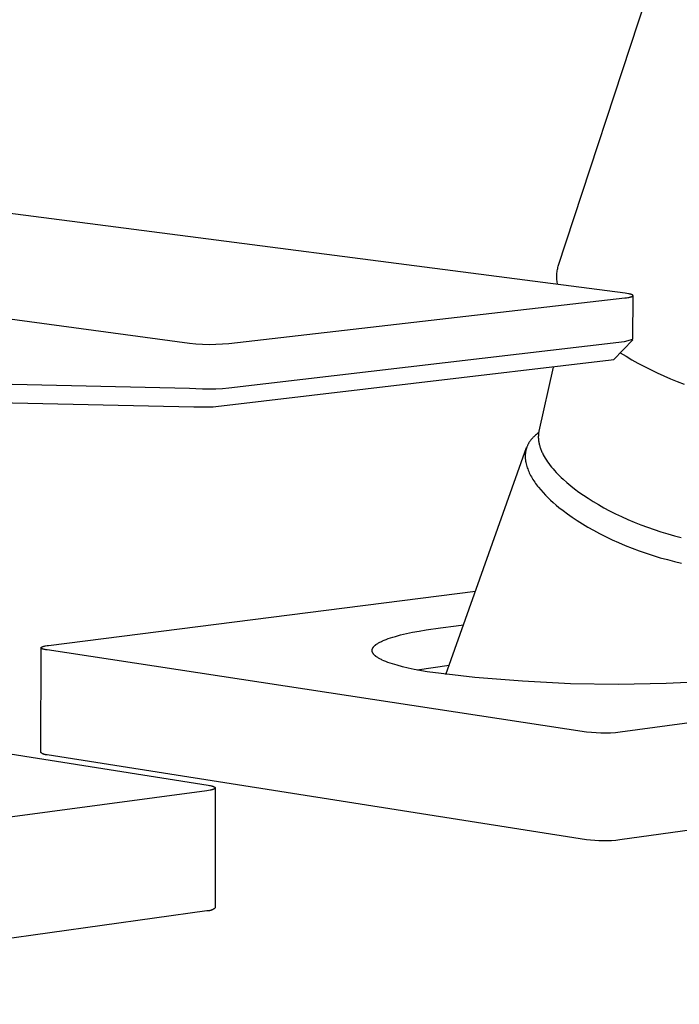
# Model space of a CAD drawing. Units: millimetres. Extents: x -376 to 411, y -316 to 313.
# Drawn here: x -217 to -170, y -305 to -234 of the extents above; entities that cross this region are included whole.
import ezdxf

# ---------------------------------------------------------------- set-up
doc = ezdxf.new("R2010")
doc.units = ezdxf.units.MM
doc.header["$MEASUREMENT"] = 0
doc.layers.add('Default', color=7, linetype='Continuous', true_color=0x000000)

msp = doc.modelspace()

# ---------------------------------------------------------------- linework, layer by layer
at = {"layer": 'Default', "color": 7, "true_color": 0xffffff}
for p, q in [((-178.907, -252.037), (-157.273, -185.954)), ((-174.132, -253.959), (-246.679, -244.567)), ((-277.487, -247.77), (-205.229, -257.525)), ((-178.968, -252.276), (-178.951, -252.196)), ((-178.951, -252.196), (-178.93, -252.116)), ((-178.93, -252.116), (-178.907, -252.037)), ((-179.016, -252.766), (-179.015, -252.684)), ((-179.014, -252.848), (-179.016, -252.766)), ((-179.015, -252.684), (-179.011, -252.602)), ((-179.01, -252.93), (-179.014, -252.848)), ((-179.011, -252.602), (-179.005, -252.52)), ((-179.002, -253.012), (-179.01, -252.93)), ((-179.005, -252.52), (-178.995, -252.438)), ((-178.995, -252.438), (-178.983, -252.357)), ((-178.983, -252.357), (-178.968, -252.276)), ((-178.992, -253.094), (-179.002, -253.012)), ((-178.979, -253.175), (-178.992, -253.094)), ((-178.963, -253.256), (-178.979, -253.175)), ((-178.945, -253.336), (-178.963, -253.256)), ((-202.407, -257.542), (-174.169, -254.297)), ((-174.169, -254.297), (-174.048, -254.282)), ((-174.015, -253.975), (-174.132, -253.959)), ((-174.048, -254.282), (-173.936, -254.265)), ((-173.906, -253.994), (-174.015, -253.975)), ((-173.936, -254.265), (-173.884, -254.256)), ((-173.856, -254.003), (-173.906, -253.994)), ((-173.884, -254.256), (-173.835, -254.246)), ((-173.81, -254.014), (-173.856, -254.003)), ((-173.835, -254.246), (-173.789, -254.236)), ((-173.766, -254.024), (-173.81, -254.014)), ((-173.789, -254.236), (-173.747, -254.225)), ((-173.727, -254.035), (-173.766, -254.024)), ((-173.747, -254.225), (-173.728, -254.22)), ((-173.728, -254.22), (-173.71, -254.215)), ((-173.709, -254.041), (-173.727, -254.035)), ((-173.71, -254.215), (-173.692, -254.209)), ((-173.692, -254.046), (-173.709, -254.041)), ((-173.676, -254.052), (-173.692, -254.046)), ((-173.692, -254.209), (-173.676, -254.203)), ((-173.661, -254.058), (-173.676, -254.052)), ((-173.676, -254.203), (-173.661, -254.198)), ((-173.647, -254.064), (-173.661, -254.058)), ((-173.661, -254.198), (-173.647, -254.192)), ((-173.64, -254.067), (-173.647, -254.064)), ((-173.647, -254.192), (-173.641, -254.189)), ((-173.641, -254.189), (-173.634, -254.186)), ((-173.634, -254.07), (-173.64, -254.067)), ((-173.628, -254.073), (-173.634, -254.07)), ((-173.634, -254.186), (-173.628, -254.183)), ((-173.623, -254.076), (-173.628, -254.073)), ((-173.628, -254.183), (-173.623, -254.18)), ((-173.617, -254.079), (-173.623, -254.076)), ((-173.623, -254.18), (-173.617, -254.177)), ((-173.612, -254.082), (-173.617, -254.079)), ((-173.617, -254.177), (-173.612, -254.174)), ((-173.608, -254.085), (-173.612, -254.082)), ((-173.612, -254.174), (-173.608, -254.171)), ((-173.605, -254.086), (-173.608, -254.085)), ((-173.608, -254.171), (-173.606, -254.17)), ((-173.606, -254.17), (-173.603, -254.168)), ((-173.603, -254.088), (-173.605, -254.086)), ((-173.601, -254.089), (-173.603, -254.088)), ((-173.603, -254.168), (-173.601, -254.167)), ((-173.599, -254.091), (-173.601, -254.089)), ((-173.601, -254.167), (-173.599, -254.165)), ((-173.597, -254.093), (-173.599, -254.091)), ((-173.599, -254.165), (-173.597, -254.163)), ((-173.595, -254.094), (-173.597, -254.093)), ((-173.597, -254.163), (-173.596, -254.162)), ((-173.596, -254.162), (-173.594, -254.16)), ((-173.594, -254.096), (-173.595, -254.094)), ((-173.592, -254.097), (-173.594, -254.096)), ((-173.594, -254.16), (-173.592, -254.159)), ((-173.59, -254.099), (-173.592, -254.097)), ((-173.592, -254.159), (-173.591, -254.157)), ((-173.591, -254.157), (-173.589, -254.156)), ((-173.589, -254.1), (-173.59, -254.099)), ((-173.588, -254.102), (-173.589, -254.1)), ((-173.589, -254.156), (-173.588, -254.154)), ((-173.586, -254.103), (-173.588, -254.102)), ((-173.588, -254.154), (-173.586, -254.153)), ((-173.585, -254.105), (-173.586, -254.103)), ((-173.586, -254.153), (-173.585, -254.151)), ((-173.584, -254.106), (-173.585, -254.105)), ((-173.585, -254.151), (-173.584, -254.15)), ((-173.583, -254.108), (-173.584, -254.106)), ((-173.584, -254.15), (-173.583, -254.148)), ((-173.582, -254.109), (-173.583, -254.108)), ((-173.583, -257.247), (-173.576, -254.131)), ((-173.583, -254.148), (-173.582, -254.147)), ((-173.581, -254.111), (-173.582, -254.109)), ((-173.582, -254.147), (-173.581, -254.145)), ((-173.58, -254.113), (-173.581, -254.111)), ((-173.581, -254.145), (-173.58, -254.144)), ((-173.579, -254.114), (-173.58, -254.113)), ((-173.58, -254.144), (-173.579, -254.142)), ((-173.578, -254.116), (-173.579, -254.114)), ((-173.579, -254.142), (-173.578, -254.14)), ((-173.578, -254.117), (-173.578, -254.116)), ((-173.577, -254.119), (-173.578, -254.117)), ((-173.578, -254.139), (-173.577, -254.137)), ((-173.578, -254.14), (-173.578, -254.139)), ((-173.577, -254.12), (-173.577, -254.119)), ((-173.576, -254.122), (-173.577, -254.12)), ((-173.577, -254.136), (-173.576, -254.134)), ((-173.577, -254.137), (-173.577, -254.136)), ((-173.576, -254.123), (-173.576, -254.122)), ((-173.576, -254.125), (-173.576, -254.123)), ((-173.576, -254.127), (-173.576, -254.125)), ((-173.576, -254.128), (-173.576, -254.127)), ((-173.576, -254.13), (-173.576, -254.128)), ((-173.576, -254.131), (-173.576, -254.13)), ((-173.576, -254.133), (-173.576, -254.131)), ((-173.576, -254.134), (-173.576, -254.133)), ((-205.229, -257.525), (-204.76, -257.569)), ((-204.76, -257.569), (-204.289, -257.596)), ((-204.289, -257.596), (-203.818, -257.607)), ((-203.818, -257.607), (-203.347, -257.601)), ((-203.347, -257.601), (-202.876, -257.58)), ((-202.876, -257.58), (-202.407, -257.542)), ((-202.41, -260.707), (-174.176, -257.408)), ((-173.597, -257.274), (-174.975, -258.71)), ((-174.176, -257.408), (-173.583, -257.247)), ((-174.489, -258.203), (-174.073, -258.459)), ((-174.073, -258.459), (-173.653, -258.705)), ((-175.123, -258.739), (-203.352, -262.06)), ((-179.264, -259.227), (-180.289, -263.808)), ((-174.975, -258.71), (-175.123, -258.739)), ((-173.653, -258.705), (-173.227, -258.942)), ((-173.227, -258.942), (-172.796, -259.171)), ((-172.796, -259.171), (-172.331, -259.406)), ((-240.108, -259.93), (-205.232, -260.73)), ((-172.331, -259.406), (-171.861, -259.632)), ((-171.861, -259.632), (-171.386, -259.848)), ((-171.386, -259.848), (-170.908, -260.056)), ((-170.908, -260.056), (-170.415, -260.258)), ((-170.415, -260.258), (-169.919, -260.452)), ((-205.232, -260.73), (-204.762, -260.763)), ((-204.762, -260.763), (-204.291, -260.781)), ((-204.291, -260.781), (-203.82, -260.784)), ((-203.82, -260.784), (-203.349, -260.773)), ((-203.349, -260.773), (-202.879, -260.747)), ((-202.879, -260.747), (-202.41, -260.707)), ((-204.908, -262.079), (-238.02, -261.391)), ((-203.352, -262.06), (-203.528, -262.077)), ((-204.057, -262.096), (-204.908, -262.079)), ((-203.88, -262.095), (-204.057, -262.096)), ((-203.704, -262.088), (-203.88, -262.095)), ((-203.528, -262.077), (-203.704, -262.088)), ((-180.629, -264.176), (-180.66, -264.206)), ((-180.596, -264.146), (-180.629, -264.176)), ((-180.563, -264.117), (-180.596, -264.146)), ((-180.529, -264.088), (-180.563, -264.117)), ((-180.459, -264.032), (-180.529, -264.088)), ((-180.387, -263.977), (-180.459, -264.032)), ((-180.311, -263.924), (-180.387, -263.977)), ((-180.331, -264.14), (-180.333, -264.198)), ((-180.329, -264.084), (-180.331, -264.14)), ((-180.324, -264.027), (-180.329, -264.084)), ((-180.318, -263.972), (-180.324, -264.027)), ((-180.31, -263.917), (-180.318, -263.972)), ((-180.3, -263.862), (-180.31, -263.917)), ((-180.289, -263.808), (-180.3, -263.862)), ((-181.116, -264.847), (-181.131, -264.884)), ((-181.099, -264.81), (-181.116, -264.847)), ((-181.081, -264.773), (-181.099, -264.81)), ((-181.063, -264.737), (-181.081, -264.773)), ((-181.044, -264.701), (-181.063, -264.737)), ((-181.024, -264.665), (-181.044, -264.701)), ((-181.003, -264.63), (-181.024, -264.665)), ((-180.982, -264.595), (-181.003, -264.63)), ((-180.959, -264.56), (-180.982, -264.595)), ((-180.936, -264.526), (-180.959, -264.56)), ((-180.912, -264.493), (-180.936, -264.526)), ((-180.887, -264.459), (-180.912, -264.493)), ((-180.862, -264.426), (-180.887, -264.459)), ((-180.835, -264.393), (-180.862, -264.426)), ((-180.808, -264.361), (-180.835, -264.393)), ((-180.78, -264.329), (-180.808, -264.361)), ((-180.751, -264.298), (-180.78, -264.329)), ((-180.722, -264.267), (-180.751, -264.298)), ((-180.691, -264.236), (-180.722, -264.267)), ((-180.66, -264.206), (-180.691, -264.236)), ((-180.333, -264.198), (-180.332, -264.255)), ((-180.332, -264.255), (-180.33, -264.313)), ((-180.33, -264.313), (-180.326, -264.372)), ((-180.326, -264.372), (-180.321, -264.431)), ((-180.321, -264.431), (-180.314, -264.49)), ((-180.314, -264.49), (-180.305, -264.55)), ((-180.305, -264.55), (-180.294, -264.61)), ((-180.294, -264.61), (-180.282, -264.67)), ((-180.282, -264.67), (-180.269, -264.731)), ((-180.269, -264.731), (-180.253, -264.792)), ((-180.253, -264.792), (-180.236, -264.853)), ((-180.236, -264.853), (-180.218, -264.914)), ((-186.94, -281.174), (-181.165, -264.972)), ((-181.267, -265.523), (-181.268, -265.565)), ((-181.268, -265.565), (-181.268, -265.607)), ((-181.265, -265.481), (-181.267, -265.523)), ((-181.262, -265.439), (-181.265, -265.481)), ((-181.259, -265.397), (-181.262, -265.439)), ((-181.254, -265.356), (-181.259, -265.397)), ((-181.249, -265.315), (-181.254, -265.356)), ((-181.242, -265.275), (-181.249, -265.315)), ((-181.235, -265.234), (-181.242, -265.275)), ((-181.227, -265.194), (-181.235, -265.234)), ((-181.218, -265.154), (-181.227, -265.194)), ((-181.208, -265.115), (-181.218, -265.154)), ((-181.198, -265.075), (-181.208, -265.115)), ((-181.186, -265.037), (-181.198, -265.075)), ((-181.174, -264.998), (-181.186, -265.037)), ((-181.16, -264.96), (-181.174, -264.998)), ((-181.146, -264.922), (-181.16, -264.96)), ((-181.131, -264.884), (-181.146, -264.922)), ((-180.218, -264.914), (-180.198, -264.976)), ((-180.198, -264.976), (-180.176, -265.038)), ((-180.176, -265.038), (-180.153, -265.101)), ((-180.153, -265.101), (-180.128, -265.163)), ((-180.128, -265.163), (-180.102, -265.226)), ((-180.102, -265.226), (-180.074, -265.288)), ((-180.074, -265.288), (-180.045, -265.351)), ((-180.045, -265.351), (-180.014, -265.415)), ((-180.014, -265.415), (-179.981, -265.478)), ((-179.981, -265.478), (-179.912, -265.604)), ((-181.268, -265.607), (-181.268, -265.65)), ((-181.268, -265.65), (-181.266, -265.693)), ((-181.266, -265.693), (-181.264, -265.736)), ((-181.264, -265.736), (-181.261, -265.78)), ((-181.261, -265.78), (-181.256, -265.823)), ((-181.256, -265.823), (-181.251, -265.867)), ((-181.251, -265.867), (-181.246, -265.911)), ((-181.246, -265.911), (-181.239, -265.955)), ((-181.239, -265.955), (-181.231, -266)), ((-181.231, -266), (-181.223, -266.044)), ((-181.223, -266.044), (-181.203, -266.134)), ((-181.203, -266.134), (-181.181, -266.224)), ((-181.181, -266.224), (-181.154, -266.315)), ((-179.912, -265.604), (-179.838, -265.731)), ((-179.838, -265.731), (-179.758, -265.858)), ((-179.758, -265.858), (-179.672, -265.985)), ((-179.672, -265.985), (-179.582, -266.112)), ((-179.582, -266.112), (-179.486, -266.239)), ((-179.486, -266.239), (-179.386, -266.365)), ((-181.154, -266.315), (-181.125, -266.406)), ((-181.125, -266.406), (-181.092, -266.498)), ((-181.092, -266.498), (-181.056, -266.591)), ((-181.056, -266.591), (-181.017, -266.683)), ((-181.017, -266.683), (-180.974, -266.776)), ((-180.974, -266.776), (-180.929, -266.87)), ((-180.929, -266.87), (-180.88, -266.963)), ((-180.88, -266.963), (-180.829, -267.057)), ((-179.386, -266.365), (-179.281, -266.491)), ((-179.281, -266.491), (-179.171, -266.616)), ((-179.171, -266.616), (-179.058, -266.74)), ((-179.058, -266.74), (-178.94, -266.864)), ((-178.94, -266.864), (-178.819, -266.986)), ((-178.819, -266.986), (-178.694, -267.108)), ((-180.829, -267.057), (-180.774, -267.151)), ((-180.774, -267.151), (-180.717, -267.245)), ((-180.717, -267.245), (-180.657, -267.339)), ((-180.657, -267.339), (-180.593, -267.433)), ((-180.593, -267.433), (-180.528, -267.527)), ((-180.528, -267.527), (-180.459, -267.62)), ((-180.459, -267.62), (-180.388, -267.714)), ((-178.694, -267.108), (-178.565, -267.228)), ((-178.565, -267.228), (-178.299, -267.465)), ((-178.299, -267.465), (-178.022, -267.697)), ((-180.388, -267.714), (-180.315, -267.807)), ((-180.315, -267.807), (-180.161, -267.993)), ((-180.161, -267.993), (-179.997, -268.178)), ((-179.997, -268.178), (-179.826, -268.361)), ((-179.826, -268.361), (-179.646, -268.542)), ((-178.022, -267.697), (-177.74, -267.919)), ((-177.74, -267.919), (-177.439, -268.143)), ((-177.439, -268.143), (-177.119, -268.367)), ((-177.119, -268.367), (-176.781, -268.592)), ((-179.646, -268.542), (-179.458, -268.721)), ((-179.458, -268.721), (-179.264, -268.897)), ((-179.264, -268.897), (-179.064, -269.071)), ((-179.064, -269.071), (-178.859, -269.241)), ((-176.781, -268.592), (-176.424, -268.817)), ((-176.424, -268.817), (-176.05, -269.04)), ((-176.05, -269.04), (-175.659, -269.26)), ((-178.859, -269.241), (-178.564, -269.473)), ((-178.564, -269.473), (-178.25, -269.707)), ((-178.25, -269.707), (-177.916, -269.942)), ((-175.659, -269.26), (-175.252, -269.478)), ((-175.252, -269.478), (-174.831, -269.691)), ((-174.831, -269.691), (-174.395, -269.898)), ((-177.916, -269.942), (-177.563, -270.178)), ((-177.563, -270.178), (-177.191, -270.412)), ((-177.191, -270.412), (-176.8, -270.646)), ((-174.395, -269.898), (-173.948, -270.1)), ((-173.948, -270.1), (-173.49, -270.294)), ((-173.49, -270.294), (-173.022, -270.48)), ((-173.022, -270.48), (-172.548, -270.658)), ((-176.8, -270.646), (-176.392, -270.876)), ((-176.392, -270.876), (-175.967, -271.103)), ((-175.967, -271.103), (-175.527, -271.326)), ((-172.548, -270.658), (-172.068, -270.825)), ((-172.068, -270.825), (-171.584, -270.982)), ((-171.584, -270.982), (-171.099, -271.128)), ((-171.099, -271.128), (-170.614, -271.262)), ((-175.527, -271.326), (-175.072, -271.543)), ((-175.072, -271.543), (-174.605, -271.754)), ((-174.605, -271.754), (-174.126, -271.957)), ((-170.614, -271.262), (-170.132, -271.383)), ((-174.126, -271.957), (-173.638, -272.151)), ((-173.638, -272.151), (-173.142, -272.337)), ((-173.142, -272.337), (-172.641, -272.512)), ((-172.641, -272.512), (-172.136, -272.675)), ((-172.136, -272.675), (-171.629, -272.828)), ((-171.629, -272.828), (-171.123, -272.968)), ((-171.123, -272.968), (-170.619, -273.095)), ((-170.619, -273.095), (-170.12, -273.209)), ((-215.285, -279.089), (-184.814, -275.211)), ((-189.744, -278.246), (-189.303, -278.153)), ((-189.303, -278.153), (-188.837, -278.064)), ((-188.837, -278.064), (-188.346, -277.979)), ((-188.346, -277.979), (-187.305, -277.824)), ((-187.305, -277.824), (-186.203, -277.688)), ((-186.203, -277.688), (-185.677, -277.631)), ((-191.788, -278.944), (-191.739, -278.915)), ((-191.739, -278.915), (-191.688, -278.886)), ((-191.688, -278.886), (-191.635, -278.857)), ((-191.635, -278.857), (-191.579, -278.828)), ((-191.579, -278.828), (-191.52, -278.8)), ((-191.52, -278.8), (-191.458, -278.771)), ((-191.458, -278.771), (-191.328, -278.715)), ((-191.328, -278.715), (-191.188, -278.66)), ((-191.188, -278.66), (-191.039, -278.605)), ((-191.039, -278.605), (-190.879, -278.551)), ((-190.879, -278.551), (-190.711, -278.498)), ((-190.711, -278.498), (-190.534, -278.446)), ((-190.534, -278.446), (-190.155, -278.344)), ((-190.155, -278.344), (-189.744, -278.246)), ((-215.82, -286.73), (-215.817, -279.26)), ((-215.817, -279.254), (-215.816, -279.252)), ((-215.817, -279.255), (-215.817, -279.254)), ((-215.817, -279.257), (-215.817, -279.255)), ((-215.817, -279.258), (-215.817, -279.257)), ((-215.817, -279.26), (-215.817, -279.258)), ((-215.817, -279.261), (-215.817, -279.26)), ((-215.816, -279.263), (-215.817, -279.261)), ((-215.816, -279.25), (-215.815, -279.248)), ((-215.816, -279.251), (-215.816, -279.25)), ((-215.816, -279.252), (-215.816, -279.251)), ((-215.816, -279.264), (-215.816, -279.263)), ((-215.816, -279.266), (-215.816, -279.264)), ((-215.815, -279.267), (-215.816, -279.266)), ((-215.815, -279.247), (-215.814, -279.245)), ((-215.815, -279.248), (-215.815, -279.247)), ((-215.815, -279.269), (-215.815, -279.267)), ((-215.814, -279.27), (-215.815, -279.269)), ((-215.814, -279.244), (-215.813, -279.242)), ((-215.814, -279.245), (-215.814, -279.244)), ((-215.814, -279.272), (-215.814, -279.27)), ((-215.813, -279.273), (-215.814, -279.272)), ((-215.813, -279.242), (-215.812, -279.241)), ((-215.812, -279.275), (-215.813, -279.273)), ((-215.812, -279.241), (-215.811, -279.239)), ((-215.811, -279.276), (-215.812, -279.275)), ((-215.811, -279.238), (-215.81, -279.236)), ((-215.811, -279.239), (-215.811, -279.238)), ((-215.81, -279.278), (-215.811, -279.276)), ((-215.81, -279.236), (-215.809, -279.235)), ((-215.809, -279.279), (-215.81, -279.278)), ((-215.809, -279.235), (-215.808, -279.233)), ((-215.808, -279.281), (-215.809, -279.279)), ((-215.808, -279.233), (-215.806, -279.232)), ((-215.807, -279.282), (-215.808, -279.281)), ((-215.806, -279.284), (-215.807, -279.282)), ((-215.806, -279.232), (-215.805, -279.23)), ((-215.805, -279.285), (-215.806, -279.284)), ((-215.805, -279.23), (-215.804, -279.229)), ((-215.804, -279.286), (-215.805, -279.285)), ((-215.804, -279.229), (-215.802, -279.227)), ((-215.802, -279.288), (-215.804, -279.286)), ((-215.802, -279.227), (-215.801, -279.226)), ((-215.801, -279.289), (-215.802, -279.288)), ((-215.801, -279.226), (-215.8, -279.224)), ((-215.799, -279.291), (-215.801, -279.289)), ((-215.8, -279.224), (-215.798, -279.223)), ((-215.798, -279.292), (-215.799, -279.291)), ((-215.798, -279.223), (-215.796, -279.222)), ((-215.796, -279.294), (-215.798, -279.292)), ((-215.796, -279.222), (-215.795, -279.22)), ((-215.794, -279.295), (-215.796, -279.294)), ((-215.795, -279.22), (-215.793, -279.219)), ((-215.793, -279.297), (-215.794, -279.295)), ((-215.793, -279.219), (-215.791, -279.217)), ((-215.791, -279.298), (-215.793, -279.297)), ((-215.791, -279.217), (-215.789, -279.216)), ((-215.787, -279.301), (-215.791, -279.298)), ((-215.789, -279.216), (-215.785, -279.213)), ((-215.783, -279.304), (-215.787, -279.301)), ((-215.785, -279.213), (-215.781, -279.21)), ((-215.778, -279.307), (-215.783, -279.304)), ((-215.781, -279.21), (-215.776, -279.207)), ((-215.774, -279.31), (-215.778, -279.307)), ((-215.776, -279.207), (-215.771, -279.204)), ((-215.769, -279.312), (-215.774, -279.31)), ((-215.771, -279.204), (-215.766, -279.201)), ((-215.764, -279.315), (-215.769, -279.312)), ((-215.766, -279.201), (-215.761, -279.198)), ((-215.758, -279.318), (-215.764, -279.315)), ((-215.761, -279.198), (-215.756, -279.196)), ((-215.753, -279.321), (-215.758, -279.318)), ((-215.756, -279.196), (-215.75, -279.193)), ((-215.747, -279.324), (-215.753, -279.321)), ((-215.75, -279.193), (-215.744, -279.19)), ((-215.735, -279.329), (-215.747, -279.324)), ((-215.744, -279.19), (-215.731, -279.185)), ((-215.721, -279.335), (-215.735, -279.329)), ((-215.731, -279.185), (-215.717, -279.179)), ((-215.707, -279.34), (-215.721, -279.335)), ((-215.717, -279.179), (-215.702, -279.174)), ((-215.692, -279.345), (-215.707, -279.34)), ((-215.702, -279.174), (-215.687, -279.168)), ((-215.676, -279.351), (-215.692, -279.345)), ((-215.687, -279.168), (-215.67, -279.163)), ((-215.642, -279.361), (-215.676, -279.351)), ((-215.67, -279.163), (-215.653, -279.158)), ((-215.653, -279.158), (-215.616, -279.148)), ((-215.604, -279.37), (-215.642, -279.361)), ((-215.616, -279.148), (-215.575, -279.138)), ((-215.564, -279.38), (-215.604, -279.37)), ((-215.575, -279.138), (-215.532, -279.129)), ((-215.521, -279.389), (-215.564, -279.38)), ((-215.532, -279.129), (-215.487, -279.12)), ((-215.477, -279.398), (-215.521, -279.389)), ((-215.487, -279.12), (-215.39, -279.104)), ((-215.381, -279.413), (-215.477, -279.398)), ((-215.39, -279.104), (-215.285, -279.089)), ((-176.889, -285.269), (-215.381, -279.413)), ((-192.19, -279.436), (-192.189, -279.421)), ((-192.19, -279.451), (-192.19, -279.436)), ((-192.19, -279.466), (-192.19, -279.451)), ((-192.189, -279.482), (-192.19, -279.466)), ((-192.189, -279.421), (-192.187, -279.406)), ((-192.187, -279.497), (-192.189, -279.482)), ((-192.187, -279.406), (-192.184, -279.391)), ((-192.184, -279.512), (-192.187, -279.497)), ((-192.184, -279.391), (-192.181, -279.376)), ((-192.181, -279.527), (-192.184, -279.512)), ((-192.181, -279.376), (-192.178, -279.361)), ((-192.177, -279.542), (-192.181, -279.527)), ((-192.178, -279.361), (-192.173, -279.346)), ((-192.173, -279.557), (-192.177, -279.542)), ((-192.173, -279.346), (-192.168, -279.331)), ((-192.168, -279.572), (-192.173, -279.557)), ((-192.168, -279.331), (-192.162, -279.315)), ((-192.162, -279.587), (-192.168, -279.572)), ((-192.162, -279.315), (-192.155, -279.3)), ((-192.155, -279.602), (-192.162, -279.587)), ((-192.155, -279.3), (-192.148, -279.285)), ((-192.148, -279.617), (-192.155, -279.602)), ((-192.148, -279.285), (-192.14, -279.27)), ((-192.14, -279.632), (-192.148, -279.617)), ((-192.14, -279.27), (-192.131, -279.255)), ((-192.131, -279.647), (-192.14, -279.632)), ((-192.131, -279.255), (-192.122, -279.24)), ((-192.122, -279.24), (-192.111, -279.225)), ((-192.111, -279.225), (-192.101, -279.21)), ((-192.101, -279.21), (-192.089, -279.195)), ((-192.089, -279.195), (-192.077, -279.18)), ((-192.077, -279.18), (-192.064, -279.165)), ((-192.064, -279.165), (-192.05, -279.15)), ((-192.05, -279.15), (-192.036, -279.135)), ((-192.036, -279.135), (-192.021, -279.121)), ((-192.021, -279.121), (-192.005, -279.106)), ((-192.005, -279.106), (-191.989, -279.091)), ((-191.989, -279.091), (-191.972, -279.076)), ((-191.972, -279.076), (-191.954, -279.061)), ((-191.954, -279.061), (-191.936, -279.046)), ((-191.936, -279.046), (-191.916, -279.032)), ((-191.916, -279.032), (-191.876, -279.002)), ((-191.876, -279.002), (-191.833, -278.973)), ((-191.833, -278.973), (-191.788, -278.944)), ((-192.121, -279.662), (-192.131, -279.647)), ((-192.111, -279.677), (-192.121, -279.662)), ((-192.101, -279.692), (-192.111, -279.677)), ((-192.089, -279.707), (-192.101, -279.692)), ((-192.077, -279.722), (-192.089, -279.707)), ((-192.064, -279.737), (-192.077, -279.722)), ((-192.051, -279.752), (-192.064, -279.737)), ((-192.037, -279.767), (-192.051, -279.752)), ((-192.022, -279.782), (-192.037, -279.767)), ((-192.006, -279.797), (-192.022, -279.782)), ((-191.99, -279.812), (-192.006, -279.797)), ((-191.973, -279.827), (-191.99, -279.812)), ((-191.956, -279.841), (-191.973, -279.827)), ((-191.938, -279.856), (-191.956, -279.841)), ((-191.919, -279.871), (-191.938, -279.856)), ((-191.879, -279.9), (-191.919, -279.871)), ((-191.837, -279.93), (-191.879, -279.9)), ((-191.792, -279.959), (-191.837, -279.93)), ((-191.745, -279.988), (-191.792, -279.959)), ((-191.695, -280.017), (-191.745, -279.988)), ((-191.643, -280.046), (-191.695, -280.017)), ((-191.588, -280.074), (-191.643, -280.046)), ((-191.531, -280.103), (-191.588, -280.074)), ((-191.471, -280.131), (-191.531, -280.103)), ((-191.345, -280.188), (-191.471, -280.131)), ((-191.209, -280.243), (-191.345, -280.188)), ((-191.064, -280.298), (-191.209, -280.243)), ((-190.911, -280.352), (-191.064, -280.298)), ((-134.766, -279.943), (-174.489, -285.285)), ((-190.749, -280.405), (-190.911, -280.352)), ((-190.402, -280.509), (-190.749, -280.405)), ((-190.024, -280.61), (-190.402, -280.509)), ((-189.619, -280.707), (-190.024, -280.61)), ((-189.189, -280.799), (-189.619, -280.707)), ((-188.266, -280.972), (-189.189, -280.799)), ((-188.974, -280.842), (-186.698, -280.495)), ((-184.87, -281.369), (-188.266, -280.972)), ((-181.463, -281.651), (-184.87, -281.369)), ((-178.048, -281.82), (-181.463, -281.651)), ((-167.797, -281.637), (-171.211, -281.813)), ((-174.63, -281.874), (-178.048, -281.82)), ((-171.211, -281.813), (-174.63, -281.874)), ((-176.548, -285.306), (-176.889, -285.269)), ((-176.205, -285.332), (-176.548, -285.306)), ((-175.862, -285.346), (-176.205, -285.332)), ((-175.518, -285.348), (-175.862, -285.346)), ((-175.175, -285.339), (-175.518, -285.348)), ((-174.832, -285.318), (-175.175, -285.339)), ((-174.489, -285.285), (-174.832, -285.318)), ((-220.659, -286.421), (-203.899, -289.067)), ((-215.805, -286.743), (-215.82, -286.73)), ((-215.79, -286.756), (-215.805, -286.743)), ((-215.775, -286.769), (-215.79, -286.756)), ((-215.759, -286.781), (-215.775, -286.769)), ((-215.742, -286.792), (-215.759, -286.781)), ((-215.726, -286.803), (-215.742, -286.792)), ((-215.709, -286.814), (-215.726, -286.803)), ((-215.691, -286.823), (-215.709, -286.814)), ((-215.674, -286.832), (-215.691, -286.823)), ((-215.656, -286.841), (-215.674, -286.832)), ((-215.637, -286.849), (-215.656, -286.841)), ((-215.619, -286.856), (-215.637, -286.849)), ((-215.6, -286.863), (-215.619, -286.856)), ((-215.581, -286.869), (-215.6, -286.863)), ((-215.562, -286.874), (-215.581, -286.869)), ((-215.542, -286.878), (-215.562, -286.874)), ((-215.523, -286.882), (-215.542, -286.878)), ((-215.503, -286.886), (-215.523, -286.882)), ((-215.483, -286.888), (-215.503, -286.886)), ((-215.464, -286.89), (-215.483, -286.888)), ((-215.444, -286.892), (-215.464, -286.89)), ((-215.424, -286.892), (-215.444, -286.892)), ((-215.404, -286.892), (-215.424, -286.892)), ((-215.384, -286.891), (-215.404, -286.892)), ((-176.906, -292.957), (-215.384, -286.891)), ((-134.797, -287.44), (-174.507, -292.973)), ((-203.988, -289.457), (-251.658, -295.874)), ((-203.869, -289.439), (-203.988, -289.457)), ((-203.899, -289.067), (-203.788, -289.086)), ((-203.758, -289.419), (-203.869, -289.439)), ((-203.788, -289.086), (-203.737, -289.096)), ((-203.707, -289.409), (-203.758, -289.419)), ((-203.737, -289.096), (-203.687, -289.107)), ((-203.658, -289.398), (-203.707, -289.409)), ((-203.687, -289.107), (-203.64, -289.118)), ((-203.612, -289.386), (-203.658, -289.398)), ((-203.64, -289.118), (-203.597, -289.13)), ((-203.57, -289.374), (-203.612, -289.386)), ((-203.597, -289.13), (-203.557, -289.142)), ((-203.551, -289.368), (-203.57, -289.374)), ((-203.557, -289.142), (-203.538, -289.149)), ((-203.532, -289.361), (-203.551, -289.368)), ((-203.538, -289.149), (-203.521, -289.155)), ((-203.515, -289.355), (-203.532, -289.361)), ((-203.521, -289.155), (-203.504, -289.161)), ((-203.498, -289.348), (-203.515, -289.355)), ((-203.504, -289.161), (-203.488, -289.168)), ((-203.483, -289.342), (-203.498, -289.348)), ((-203.488, -289.168), (-203.474, -289.175)), ((-203.468, -289.335), (-203.483, -289.342)), ((-203.474, -289.175), (-203.467, -289.178)), ((-203.462, -289.332), (-203.468, -289.335)), ((-203.467, -289.178), (-203.46, -289.181)), ((-203.455, -289.328), (-203.462, -289.332)), ((-203.46, -289.181), (-203.454, -289.185)), ((-203.449, -289.325), (-203.455, -289.328)), ((-203.454, -289.185), (-203.448, -289.188)), ((-203.443, -289.322), (-203.449, -289.325)), ((-203.448, -289.188), (-203.442, -289.191)), ((-203.437, -289.318), (-203.443, -289.322)), ((-203.442, -289.191), (-203.436, -289.195)), ((-203.432, -289.315), (-203.437, -289.318)), ((-203.436, -289.195), (-203.431, -289.198)), ((-203.427, -289.311), (-203.432, -289.315)), ((-203.431, -289.198), (-203.426, -289.202)), ((-203.422, -289.308), (-203.427, -289.311)), ((-203.426, -289.202), (-203.422, -289.205)), ((-203.422, -289.205), (-203.42, -289.207)), ((-203.42, -289.306), (-203.422, -289.308)), ((-203.42, -289.207), (-203.417, -289.209)), ((-203.418, -289.304), (-203.42, -289.306)), ((-203.416, -289.303), (-203.418, -289.304)), ((-203.417, -289.209), (-203.415, -289.21)), ((-203.414, -289.301), (-203.416, -289.303)), ((-203.415, -289.21), (-203.413, -289.212)), ((-203.412, -289.299), (-203.414, -289.301)), ((-203.413, -289.212), (-203.411, -289.214)), ((-203.41, -289.297), (-203.412, -289.299)), ((-203.411, -289.214), (-203.41, -289.216)), ((-203.41, -289.216), (-203.408, -289.217)), ((-203.408, -289.296), (-203.41, -289.297)), ((-203.408, -289.217), (-203.406, -289.219)), ((-203.407, -289.294), (-203.408, -289.296)), ((-203.405, -289.292), (-203.407, -289.294)), ((-203.406, -289.219), (-203.405, -289.221)), ((-203.405, -289.221), (-203.403, -289.223)), ((-203.404, -289.29), (-203.405, -289.292)), ((-203.402, -289.289), (-203.404, -289.29)), ((-203.403, -289.223), (-203.402, -289.224)), ((-203.402, -289.224), (-203.4, -289.226)), ((-203.401, -289.287), (-203.402, -289.289)), ((-203.399, -289.285), (-203.401, -289.287)), ((-203.4, -289.226), (-203.399, -289.228)), ((-203.399, -289.228), (-203.398, -289.23)), ((-203.398, -289.283), (-203.399, -289.285)), ((-203.398, -289.23), (-203.397, -289.232)), ((-203.397, -289.281), (-203.398, -289.283)), ((-203.397, -289.232), (-203.396, -289.233)), ((-203.389, -289.265), (-203.397, -297.822)), ((-203.396, -289.28), (-203.397, -289.281)), ((-203.396, -289.233), (-203.395, -289.235)), ((-203.395, -289.278), (-203.396, -289.28)), ((-203.395, -289.235), (-203.394, -289.237)), ((-203.394, -289.276), (-203.395, -289.278)), ((-203.394, -289.237), (-203.393, -289.239)), ((-203.393, -289.274), (-203.394, -289.276)), ((-203.393, -289.239), (-203.392, -289.24)), ((-203.392, -289.273), (-203.393, -289.274)), ((-203.392, -289.24), (-203.392, -289.242)), ((-203.392, -289.242), (-203.391, -289.244)), ((-203.391, -289.269), (-203.392, -289.271)), ((-203.392, -289.271), (-203.392, -289.273)), ((-203.391, -289.244), (-203.39, -289.246)), ((-203.39, -289.265), (-203.391, -289.267)), ((-203.391, -289.267), (-203.391, -289.269)), ((-203.39, -289.246), (-203.39, -289.248)), ((-203.39, -289.248), (-203.39, -289.249)), ((-203.39, -289.249), (-203.389, -289.251)), ((-203.389, -289.262), (-203.39, -289.264)), ((-203.39, -289.264), (-203.39, -289.265)), ((-203.389, -289.251), (-203.389, -289.253)), ((-203.389, -289.253), (-203.389, -289.255)), ((-203.389, -289.255), (-203.389, -289.256)), ((-203.389, -289.256), (-203.389, -289.258)), ((-203.389, -289.258), (-203.389, -289.26)), ((-203.389, -289.26), (-203.389, -289.262)), ((-176.607, -292.991), (-176.906, -292.957)), ((-174.507, -292.973), (-174.806, -293.004)), ((-176.308, -293.016), (-176.607, -292.991)), ((-176.008, -293.032), (-176.308, -293.016)), ((-175.707, -293.039), (-176.008, -293.032)), ((-175.407, -293.036), (-175.707, -293.039)), ((-175.106, -293.024), (-175.407, -293.036)), ((-174.806, -293.004), (-175.106, -293.024)), ((-203.482, -297.889), (-203.505, -297.904)), ((-203.46, -297.874), (-203.482, -297.889)), ((-203.439, -297.857), (-203.46, -297.874)), ((-203.418, -297.84), (-203.439, -297.857)), ((-203.397, -297.822), (-203.418, -297.84)), ((-203.996, -298.03), (-251.647, -304.698)), ((-203.969, -298.032), (-203.996, -298.03)), ((-203.942, -298.032), (-203.969, -298.032)), ((-203.915, -298.032), (-203.942, -298.032)), ((-203.888, -298.03), (-203.915, -298.032)), ((-203.861, -298.028), (-203.888, -298.03)), ((-203.834, -298.025), (-203.861, -298.028)), ((-203.807, -298.021), (-203.834, -298.025)), ((-203.78, -298.016), (-203.807, -298.021)), ((-203.754, -298.01), (-203.78, -298.016)), ((-203.727, -298.003), (-203.754, -298.01)), ((-203.701, -297.996), (-203.727, -298.003)), ((-203.676, -297.987), (-203.701, -297.996)), ((-203.65, -297.978), (-203.676, -297.987)), ((-203.625, -297.968), (-203.65, -297.978)), ((-203.6, -297.957), (-203.625, -297.968)), ((-203.576, -297.945), (-203.6, -297.957)), ((-203.552, -297.932), (-203.576, -297.945)), ((-203.528, -297.919), (-203.552, -297.932)), ((-203.505, -297.904), (-203.528, -297.919))]:
    msp.add_line(p, q, dxfattribs=at)

doc.saveas('drawing.dxf')
